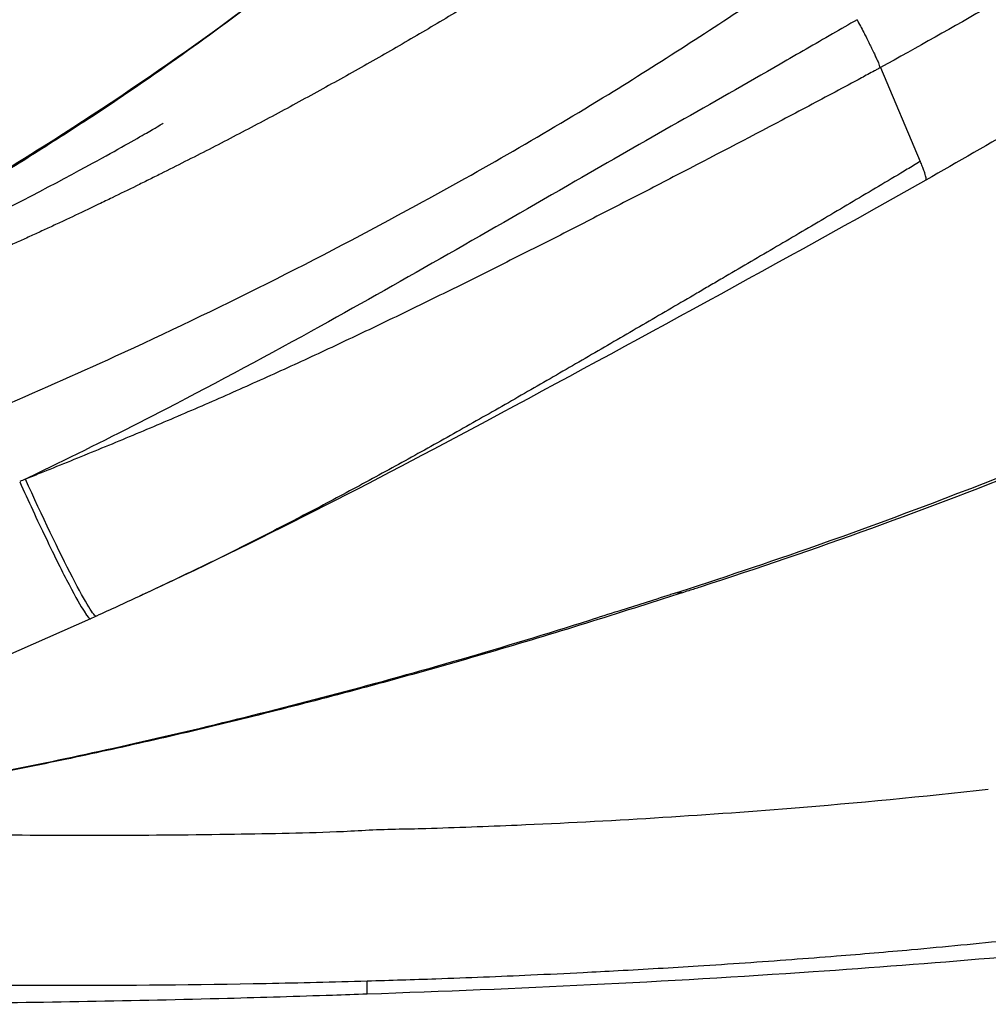
# Model space of a CAD drawing. Units: millimetres. Extents: x 0 to 31012, y 0 to 21000.
# Drawn here: x 20250 to 20443, y 3435 to 3631 of the extents above; entities that cross this region are included whole.
import ezdxf

# ---------------------------------------------------------------- set-up
doc = ezdxf.new("R2010")
doc.units = ezdxf.units.MM
doc.header["$LTSCALE"] = 0.3
doc.layers.add('P001', color=131, linetype='Continuous')

msp = doc.modelspace()

# ---------------------------------------------------------------- linework, layer by layer
at = {"layer": 'P001', "extrusion": (-1, -2.22045e-16, 0)}
for p, q in [((20421.69, 3621.54), (20429.63, 3602.83)), ((20319.38, 3436.95), (20319.38, 3439.27))]:
    msp.add_line(p, q, dxfattribs=at)
at = {"layer": 'P001', "extrusion": (6.16298e-32, -2.22045e-16, -1)}
msp.add_ellipse((19914.18, 4381.14), major_axis=(-985.62, -528.5), ratio=0.808942, start_param=4.802573, end_param=4.803578, dxfattribs=at)
at = {"layer": 'P001', "extrusion": (1.35585e-31, -2.22045e-16, -1)}
msp.add_ellipse((20253, 3539.49), major_axis=(-12.4, 27.32), ratio=0.05275, start_param=3.141412, end_param=4.736328, dxfattribs=at)
at = {"layer": 'P001'}
for points, knots in [([(19170.63, 3415.63), (19160.65, 3421.29), (19151.24, 3427.68), (19131.96, 3443.17), (19122.3, 3452.55), (19104.52, 3473.32), (19096.42, 3484.89), (19083.2, 3509.07), (19077.92, 3521.75), (19070.93, 3546.99), (19068.99, 3559.62), (19068.52, 3583.67), (19069.74, 3595.25), (19075.08, 3616.72), (19079.06, 3626.75), (19089.27, 3644.93), (19095.51, 3653.22), (19109.86, 3667.8), (19118.03, 3674.15), (19135.73, 3684.59), (19145.36, 3688.7), (19156.03, 3691.75), (19156.74, 3691.94), (19159.6, 3692.7), (19161.76, 3693.21), (19170.47, 3694.99), (19177.61, 3695.66), (19188.17, 3696.28), (19192.9, 3696.56), (19210.7, 3697.56), (19223.73, 3698.05), (19251.06, 3700.32), (19266.45, 3702.74), (19299, 3709.98), (19315.92, 3714.76), (19350.8, 3727.1), (19369.24, 3735.03), (19404.34, 3753.13), (19421.05, 3762.98), (19453.3, 3784.45), (19468.88, 3795.91), (19499.54, 3820.64), (19514.66, 3833.88), (19544.57, 3862.16), (19559.38, 3877.22), (19588.62, 3909.05), (19603.95, 3925.46), (19634.52, 3955.12), (19649.66, 3968.9), (19688.59, 4002.57), (19712.82, 4022.04), (19765, 4060.97), (19793.16, 4080.24), (19850.23, 4115.73), (19879.11, 4132.04), (19937.63, 4161.9), (19967.27, 4175.53), (20027.29, 4200.25), (20057.7, 4211.41), (20119.07, 4231.35), (20150.08, 4240.18), (20212.23, 4255.45), (20243.59, 4261.31), (20307.82, 4274.09), (20340.71, 4282.23), (20399.55, 4300.57), (20425.79, 4310.13), (20473.49, 4330.43), (20495.21, 4341), (20535.3, 4363.29), (20553.87, 4374.9), (20589.01, 4399.46), (20605.56, 4412.41), (20637.45, 4440.11), (20652.8, 4454.92), (20684.1, 4487.98), (20699.91, 4506.46), (20730.96, 4546.18), (20746.84, 4567.66), (20778.13, 4604.54), (20792.94, 4620.84), (20828.61, 4657.61), (20849.83, 4677.68), (20875.84, 4700.16), (20879.91, 4703.63), (20884.02, 4707.06)], [0.063005, 0.063005, 0.063005, 0.063005, 3.964986, 3.964986, 8.646289, 8.646289, 13.52583, 13.52583, 18.250678, 18.250678, 22.665251, 22.665251, 26.757427, 26.757427, 30.62785, 30.62785, 34.397464, 34.397464, 38.169399, 38.169399, 41.986452, 41.986452, 42.271106, 42.271106, 43.124573, 43.124573, 45.690921, 45.690921, 47.981233, 47.981233, 54.174735, 54.174735, 62.12434, 62.12434, 70.49314, 70.49314, 79.670138, 79.670138, 87.776636, 87.776636, 95.224372, 95.224372, 102.442264, 102.442264, 109.622226, 109.622226, 116.80613, 116.80613, 123.413114, 123.413114, 133.415632, 133.415632, 144.425986, 144.425986, 155.099525, 155.099525, 165.504538, 165.504538, 175.708783, 175.708783, 185.732336, 185.732336, 195.502474, 195.502474, 205.822359, 205.822359, 214.429342, 214.429342, 222.043847, 222.043847, 229.14157, 229.14157, 236.188587, 236.188587, 243.431636, 243.431636, 251.625782, 251.625782, 260.294926, 260.294926, 267.567751, 267.567751, 277.303085, 277.303085, 279.099095, 279.099095, 279.099095, 279.099095]), ([(20697.15, 3821.95), (20693.47, 3818.56), (20689.77, 3815.17), (20674.24, 3800.97), (20659.37, 3787.59), (20636.38, 3767.8), (20625.45, 3758.73), (20594.95, 3734.25), (20556.17, 3705.02), (20500.6, 3667.88), (20466.39, 3647.08), (20447.7, 3636.24), (20437.5, 3630.38), (20428.98, 3625.58), (20421.69, 3621.54)], [0.4452135, 0.4452135, 0.4452135, 0.4452135, 0.4702361, 0.4702361, 0.5500768, 0.5693976, 0.6199615, 0.6199615, 0.7614536, 0.8574816, 0.9439067, 0.9535095, 0.9604831, 1, 1, 1, 1]), ([(20692.52, 3792.7), (20685.45, 3786.21), (20678.33, 3779.71), (20646.03, 3750.55), (20620.04, 3727.91), (20569.76, 3687.98), (20545.76, 3670.4), (20497.87, 3638.54), (20474.03, 3624.05), (20443.47, 3606.44), (20437.1, 3602.76), (20430.72, 3599.09)], [29.640471, 29.640471, 29.640471, 29.640471, 32.764604, 32.764604, 43.663018, 43.663018, 52.875855, 52.875855, 61.369298, 61.369298, 63.607641, 63.607641, 63.607641, 63.607641]), ([(20233.77, 3593.06), (20240.92, 3597.24), (20247.99, 3601.53), (20275.5, 3618.89), (20295.37, 3633.02), (20321.97, 3654.42), (20329.63, 3660.84), (20336.8, 3667.33)], [0.000033, 0.000033, 0.000033, 0.000033, 2.482891, 2.482891, 9.758174, 9.758174, 12.759452, 12.759452, 12.759452, 12.759452]), ([(20337.05, 3667.41), (20335.14, 3665.59), (20333.18, 3663.98), (20331.23, 3662.28), (20328.77, 3660.15), (20326.29, 3658.04), (20323.79, 3655.96), (20317.65, 3650.84), (20311.43, 3645.8), (20305.1, 3640.89), (20293.8, 3632.12), (20282.22, 3623.72), (20270.37, 3615.66), (20266.15, 3612.8), (20261.87, 3610.01), (20257.57, 3607.27), (20253.56, 3604.72), (20249.55, 3602.16), (20245.45, 3599.63), (20242.49, 3597.81), (20239.52, 3596.02), (20236.62, 3594.32), (20235.73, 3593.8), (20234.85, 3593.29), (20233.96, 3592.78)], [0, 0, 0, 0, 0.0609266, 0.0609266, 0.0609266, 0.1375373, 0.1375373, 0.1375373, 0.3260752, 0.3260752, 0.3260752, 0.6630375, 0.6630375, 0.6630375, 0.7829263, 0.7829263, 0.7829263, 0.8948063, 0.8948063, 0.8948063, 0.9752857, 0.9752857, 0.9752857, 0.9999999, 0.9999999, 0.9999999, 0.9999999]), ([(20383.97, 3663.13), (20383.87, 3663.07), (20383.78, 3663), (20383.69, 3662.94), (20383.31, 3662.68), (20382.93, 3662.42), (20382.55, 3662.16), (20381.79, 3661.63), (20381.04, 3661.11), (20380.28, 3660.59), (20379.91, 3660.34), (20379.53, 3660.08), (20379.16, 3659.82), (20378.78, 3659.56), (20378.4, 3659.3), (20378.03, 3659.05), (20377.28, 3658.53), (20376.53, 3658.02), (20375.78, 3657.51), (20374.28, 3656.48), (20372.78, 3655.46), (20371.28, 3654.45), (20369.78, 3653.44), (20368.28, 3652.43), (20366.78, 3651.43), (20366.4, 3651.18), (20366.03, 3650.93), (20365.65, 3650.68), (20365.28, 3650.43), (20364.9, 3650.18), (20364.53, 3649.93), (20363.78, 3649.43), (20363.03, 3648.94), (20362.28, 3648.44), (20361.91, 3648.2), (20361.54, 3647.95), (20361.16, 3647.71), (20360.79, 3647.46), (20360.42, 3647.22), (20360.04, 3646.97), (20359.29, 3646.48), (20358.55, 3646), (20357.8, 3645.51), (20356.3, 3644.54), (20354.8, 3643.57), (20353.29, 3642.61), (20351.79, 3641.65), (20350.28, 3640.7), (20348.77, 3639.75), (20347.26, 3638.8), (20345.74, 3637.86), (20344.22, 3636.92), (20342.7, 3635.99), (20341.18, 3635.05), (20339.65, 3634.13), (20336.59, 3632.27), (20333.51, 3630.43), (20330.42, 3628.62), (20328.88, 3627.71), (20327.33, 3626.81), (20325.77, 3625.91), (20324.22, 3625.01), (20322.66, 3624.12), (20321.1, 3623.23), (20317.98, 3621.45), (20314.84, 3619.69), (20311.7, 3617.95), (20308.55, 3616.21), (20305.39, 3614.49), (20302.22, 3612.78), (20299.04, 3611.08), (20295.86, 3609.4), (20292.67, 3607.73), (20289.48, 3606.07), (20286.27, 3604.42), (20283.06, 3602.79), (20281.45, 3601.98), (20279.84, 3601.17), (20278.23, 3600.36), (20277.42, 3599.96), (20276.62, 3599.56), (20275.81, 3599.16), (20275, 3598.76), (20274.2, 3598.36), (20273.39, 3597.96), (20271.77, 3597.17), (20270.16, 3596.38), (20268.54, 3595.6), (20267.65, 3595.17), (20266.75, 3594.73), (20265.86, 3594.31)], [0, 0, 0, 0, 0.002376, 0.002376, 0.002376, 0.012234, 0.012234, 0.012234, 0.031948, 0.031948, 0.031948, 0.041805, 0.041805, 0.041805, 0.051663, 0.051663, 0.051663, 0.071377, 0.071377, 0.071377, 0.110806, 0.110806, 0.110806, 0.150235, 0.150235, 0.150235, 0.160092, 0.160092, 0.160092, 0.169949, 0.169949, 0.169949, 0.189664, 0.189664, 0.189664, 0.199521, 0.199521, 0.199521, 0.209378, 0.209378, 0.209378, 0.229093, 0.229093, 0.229093, 0.268522, 0.268522, 0.268522, 0.307951, 0.307951, 0.307951, 0.34738, 0.34738, 0.34738, 0.386809, 0.386809, 0.386809, 0.465667, 0.465667, 0.465667, 0.505096, 0.505096, 0.505096, 0.544524, 0.544524, 0.544524, 0.623382, 0.623382, 0.623382, 0.70224, 0.70224, 0.70224, 0.781098, 0.781098, 0.781098, 0.859956, 0.859956, 0.859956, 0.899385, 0.899385, 0.899385, 0.9191, 0.9191, 0.9191, 0.938814, 0.938814, 0.938814, 0.978243, 0.978243, 0.978243, 1, 1, 1, 1]), ([(20245.17, 3553.38), (20253.21, 3556.82), (20261.22, 3560.34), (20269.17, 3563.99), (20289.49, 3573.31), (20309.53, 3583.37), (20329.22, 3594.11), (20342.13, 3601.15), (20354.9, 3608.5), (20367.45, 3616.21), (20377.77, 3622.55), (20387.94, 3629.16), (20398.05, 3635.87), (20399.48, 3636.83), (20400.92, 3637.78), (20402.35, 3638.74)], [0, 0, 0, 0, 0.147039, 0.147039, 0.147039, 0.522573, 0.522573, 0.522573, 0.768762, 0.768762, 0.768762, 0.971224, 0.971224, 0.971224, 1, 1, 1, 1]), ([(20417.04, 3631.09), (20415.41, 3630.15), (20413.76, 3629.2), (20412.12, 3628.25), (20408.65, 3626.25), (20405.18, 3624.25), (20401.7, 3622.26), (20388.09, 3614.45), (20374.46, 3606.68), (20360.87, 3598.88), (20343.96, 3589.17), (20327.09, 3579.44), (20310.07, 3570), (20299.92, 3564.37), (20289.71, 3558.87), (20279.41, 3553.54), (20272.16, 3549.78), (20264.86, 3546.11), (20257.52, 3542.53), (20255.44, 3541.51), (20253.35, 3540.5), (20251.26, 3539.49)], [0, 0, 0, 0, 0.029912, 0.029912, 0.029912, 0.09327, 0.09327, 0.09327, 0.341238, 0.341238, 0.341238, 0.649578, 0.649578, 0.649578, 0.833558, 0.833558, 0.833558, 0.963153, 0.963153, 0.963153, 1, 1, 1, 1]), ([(20417.04, 3631.09), (20417.16, 3630.65), (20417.46, 3630.29), (20417.93, 3629.45), (20418.11, 3629.04), (20418.53, 3628.23), (20418.67, 3627.94), (20419.01, 3627.28), (20419.19, 3626.91), (20419.48, 3626.32), (20419.58, 3626.11), (20419.78, 3625.7), (20419.88, 3625.49), (20420.15, 3624.94), (20420.32, 3624.59), (20420.59, 3624), (20420.7, 3623.75), (20421.03, 3623.02), (20421.2, 3622.76), (20421.37, 3622.31), (20421.4, 3622.12), (20421.46, 3621.88), (20421.48, 3621.8), (20421.56, 3621.65), (20421.62, 3621.58), (20421.69, 3621.54)], [0.0000006, 0.0000006, 0.0000006, 0.0000006, 0.1367159, 0.1367159, 0.2411892, 0.2411892, 0.2981286, 0.2981286, 0.3735552, 0.3735552, 0.4166229, 0.4166229, 0.4597329, 0.4597329, 0.5353343, 0.5353343, 0.5930005, 0.5930005, 0.711648, 0.711648, 0.7893033, 0.7893033, 0.8308059, 0.8308059, 0.8746693, 0.8746693, 0.8746693, 0.8746693]), ([(20421.69, 3621.54), (20421.68, 3621.53), (20421.67, 3621.52), (20421.65, 3621.52), (20421.6, 3621.49), (20421.54, 3621.46), (20421.49, 3621.43), (20421.38, 3621.37), (20421.27, 3621.31), (20421.16, 3621.25), (20420.94, 3621.13), (20420.73, 3621.01), (20420.51, 3620.9), (20419.63, 3620.42), (20418.76, 3619.95), (20417.89, 3619.48), (20416.14, 3618.54), (20414.39, 3617.6), (20412.64, 3616.67), (20409.15, 3614.8), (20405.64, 3612.94), (20402.13, 3611.09), (20395.12, 3607.39), (20388.09, 3603.73), (20381.05, 3600.08), (20379.29, 3599.17), (20377.53, 3598.25), (20375.77, 3597.34), (20374.01, 3596.43), (20372.25, 3595.52), (20370.48, 3594.62), (20366.95, 3592.8), (20363.42, 3590.99), (20359.88, 3589.18), (20356.34, 3587.38), (20352.79, 3585.58), (20349.24, 3583.79), (20345.69, 3582), (20342.13, 3580.22), (20338.56, 3578.46), (20334.99, 3576.69), (20331.42, 3574.93), (20327.83, 3573.19), (20324.25, 3571.44), (20320.65, 3569.72), (20317.05, 3568.01), (20313.44, 3566.3), (20309.83, 3564.6), (20306.21, 3562.93), (20302.58, 3561.26), (20298.95, 3559.62), (20295.3, 3557.99), (20291.66, 3556.36), (20288.01, 3554.76), (20284.35, 3553.18), (20280.69, 3551.6), (20277.02, 3550.04), (20273.35, 3548.51), (20269.67, 3546.97), (20266, 3545.45), (20262.31, 3543.95), (20260.47, 3543.2), (20258.63, 3542.45), (20256.79, 3541.71), (20255.87, 3541.34), (20254.95, 3540.97), (20254.02, 3540.6), (20253.56, 3540.41), (20253.1, 3540.23), (20252.64, 3540.04), (20252.18, 3539.86), (20251.72, 3539.68), (20251.26, 3539.49)], [-1, -1, -1, -1, -0.999757, -0.999757, -0.999757, -0.998772, -0.998772, -0.998772, -0.996802, -0.996802, -0.996802, -0.992862, -0.992862, -0.992862, -0.977102, -0.977102, -0.977102, -0.945583, -0.945583, -0.945583, -0.882544, -0.882544, -0.882544, -0.756466, -0.756466, -0.756466, -0.724947, -0.724947, -0.724947, -0.693427, -0.693427, -0.693427, -0.630388, -0.630388, -0.630388, -0.56735, -0.56735, -0.56735, -0.504311, -0.504311, -0.504311, -0.441272, -0.441272, -0.441272, -0.378233, -0.378233, -0.378233, -0.315194, -0.315194, -0.315194, -0.252155, -0.252155, -0.252155, -0.189117, -0.189117, -0.189117, -0.126078, -0.126078, -0.126078, -0.063039, -0.063039, -0.063039, -0.031519, -0.031519, -0.031519, -0.01576, -0.01576, -0.01576, -0.00788, -0.00788, -0.00788, 0, 0, 0, 0]), ([(19918.31, 3497.16), (19919.88, 3497.39), (19921.44, 3497.63), (19931.57, 3499.14), (19940.07, 3500.46), (19959.28, 3503.65), (19970.03, 3505.54), (20012.97, 3513.61), (20045.1, 3520.78), (20101.67, 3535.97), (20126.51, 3543.62), (20166.97, 3557.89), (20183.37, 3564.26), (20212.57, 3576.62), (20225.73, 3582.66), (20248.08, 3593.62), (20257.74, 3598.7), (20269.69, 3605.22), (20273.23, 3607.25), (20277.23, 3609.57), (20278.17, 3610.13), (20278.65, 3610.42), (20278.7, 3610.45), (20278.7, 3610.45)], [8.853187, 8.853187, 8.853187, 8.853187, 9.327641, 9.327641, 11.924259, 11.924259, 15.226409, 15.226409, 25.140966, 25.140966, 33.158339, 33.158339, 38.973811, 38.973811, 44.2211, 44.2211, 48.924203, 48.924203, 52.349386, 52.349386, 55.319528, 55.319528, 56.250049, 56.250049, 56.250049, 56.250049]), ([(20429.63, 3602.83), (20429.61, 3602.82), (20429.59, 3602.8), (20429.56, 3602.79), (20429.14, 3602.53), (20428.72, 3602.28), (20428.3, 3602.03), (20427.45, 3601.52), (20426.6, 3601.01), (20425.76, 3600.51), (20424.07, 3599.5), (20422.37, 3598.49), (20420.68, 3597.48), (20417.29, 3595.47), (20413.91, 3593.46), (20410.52, 3591.46), (20407.13, 3589.46), (20403.74, 3587.47), (20400.35, 3585.48), (20398.65, 3584.49), (20396.96, 3583.5), (20395.26, 3582.5), (20393.57, 3581.51), (20391.88, 3580.52), (20390.18, 3579.53), (20389.34, 3579.03), (20388.49, 3578.54), (20387.64, 3578.04), (20386.8, 3577.55), (20385.95, 3577.05), (20385.1, 3576.55), (20383.41, 3575.56), (20381.72, 3574.57), (20380.02, 3573.58), (20378.33, 3572.59), (20376.63, 3571.6), (20374.94, 3570.61), (20373.24, 3569.63), (20371.55, 3568.64), (20369.85, 3567.65), (20366.45, 3565.67), (20363.06, 3563.7), (20359.66, 3561.73), (20356.26, 3559.76), (20352.85, 3557.79), (20349.44, 3555.84), (20347.73, 3554.86), (20346.03, 3553.89), (20344.32, 3552.91), (20342.61, 3551.94), (20340.89, 3550.97), (20339.18, 3550), (20335.75, 3548.06), (20332.31, 3546.13), (20328.86, 3544.22), (20325.42, 3542.31), (20321.95, 3540.41), (20318.48, 3538.54), (20316.74, 3537.6), (20315, 3536.67), (20313.26, 3535.74), (20311.52, 3534.81), (20309.77, 3533.89), (20308.02, 3532.97), (20306.27, 3532.05), (20304.51, 3531.14), (20302.75, 3530.24), (20301, 3529.33), (20299.24, 3528.43), (20297.47, 3527.54), (20295.71, 3526.65), (20293.94, 3525.76), (20292.18, 3524.88), (20290.41, 3524), (20288.63, 3523.13), (20286.86, 3522.27), (20285.08, 3521.4), (20283.31, 3520.55), (20281.53, 3519.7), (20279.75, 3518.85), (20277.96, 3518), (20276.18, 3517.17), (20275.38, 3516.79), (20274.58, 3516.42), (20273.78, 3516.05)], [0, 0, 0, 0, 0.0004193, 0.0004193, 0.0004193, 0.00829, 0.00829, 0.00829, 0.0240314, 0.0240314, 0.0240314, 0.0555143, 0.0555143, 0.0555143, 0.11848, 0.11848, 0.11848, 0.1814457, 0.1814457, 0.1814457, 0.2129286, 0.2129286, 0.2129286, 0.2444114, 0.2444114, 0.2444114, 0.2601528, 0.2601528, 0.2601528, 0.2758943, 0.2758943, 0.2758943, 0.3073771, 0.3073771, 0.3073771, 0.33886, 0.33886, 0.33886, 0.3703428, 0.3703428, 0.3703428, 0.4333086, 0.4333086, 0.4333086, 0.4962743, 0.4962743, 0.4962743, 0.5277571, 0.5277571, 0.5277571, 0.55924, 0.55924, 0.55924, 0.6222057, 0.6222057, 0.6222057, 0.6851714, 0.6851714, 0.6851714, 0.7166543, 0.7166543, 0.7166543, 0.7481371, 0.7481371, 0.7481371, 0.77962, 0.77962, 0.77962, 0.8111029, 0.8111029, 0.8111029, 0.8425857, 0.8425857, 0.8425857, 0.8740686, 0.8740686, 0.8740686, 0.9055514, 0.9055514, 0.9055514, 0.9370343, 0.9370343, 0.9370343, 0.9511494, 0.9511494, 0.9511494, 0.9511494]), ([(20430.72, 3599.09), (20430.72, 3599.09), (20430.72, 3599.09), (20430.75, 3599.1), (20430.77, 3599.13), (20430.82, 3599.25), (20430.81, 3599.38), (20430.76, 3599.68), (20430.73, 3599.82), (20430.64, 3600.14), (20430.58, 3600.33), (20430.47, 3600.68), (20430.41, 3600.85), (20430.26, 3601.28), (20430.15, 3601.56), (20429.91, 3602.17), (20429.78, 3602.49), (20429.63, 3602.83)], [-1.089188, -1.089188, -1.089188, -1.089188, -1.088581, -1.088581, -0.977318, -0.977318, -0.750621, -0.750621, -0.59811, -0.59811, -0.446456, -0.446456, -0.333551, -0.333551, -0.165525, -0.165525, 0, 0, 0, 0]), ([(20430.72, 3599.09), (20401.83, 3582.82), (20372.55, 3566.86), (20320.44, 3538.85), (20297.42, 3527.04), (20273.99, 3516.14)], [0, 0, 0, 0, 10.008561, 10.008561, 17.76039, 17.76039, 17.76039, 17.76039]), ([(20265.86, 3594.31), (20265.13, 3593.96), (20264.41, 3593.61), (20263.68, 3593.26), (20262.06, 3592.49), (20260.44, 3591.72), (20258.81, 3590.96), (20258, 3590.58), (20257.18, 3590.2), (20256.37, 3589.82), (20255.56, 3589.45), (20254.74, 3589.07), (20253.92, 3588.69), (20253.11, 3588.32), (20252.29, 3587.94), (20251.47, 3587.57), (20251.07, 3587.38), (20250.66, 3587.19), (20250.25, 3587.01), (20249.84, 3586.82), (20249.43, 3586.63), (20249.02, 3586.45), (20248.2, 3586.08), (20247.39, 3585.71), (20246.57, 3585.34), (20245.75, 3584.97), (20244.93, 3584.61), (20244.12, 3584.24), (20243.71, 3584.06), (20243.3, 3583.88), (20242.89, 3583.7), (20242.48, 3583.52), (20242.08, 3583.34), (20241.67, 3583.16), (20241.26, 3582.98), (20240.85, 3582.8), (20240.43, 3582.61), (20240.02, 3582.43), (20239.61, 3582.25), (20239.2, 3582.07), (20238.37, 3581.71), (20237.53, 3581.34), (20236.69, 3580.98), (20236.27, 3580.79), (20235.85, 3580.61), (20235.42, 3580.42), (20235.35, 3580.39), (20235.28, 3580.36), (20235.21, 3580.33)], [0.000002, 0.000002, 0.000002, 0.000002, 0.0718286, 0.0718286, 0.0718286, 0.2320908, 0.2320908, 0.2320908, 0.3122218, 0.3122218, 0.3122218, 0.3923529, 0.3923529, 0.3923529, 0.472484, 0.472484, 0.472484, 0.5125495, 0.5125495, 0.5125495, 0.5526151, 0.5526151, 0.5526151, 0.6327462, 0.6327462, 0.6327462, 0.7128772, 0.7128772, 0.7128772, 0.7529428, 0.7529428, 0.7529428, 0.7930083, 0.7930083, 0.7930083, 0.8330738, 0.8330738, 0.8330738, 0.8731394, 0.8731394, 0.8731394, 0.9532705, 0.9532705, 0.9532705, 0.993336, 0.993336, 0.993336, 0.9999998, 0.9999998, 0.9999998, 0.9999998]), ([(20379.94, 3516.54), (20389.74, 3519.67), (20399.43, 3522.92), (20436.39, 3535.95), (20463.37, 3546.75), (20500.52, 3563.42), (20511.03, 3568.34), (20521.46, 3573.44)], [0.011319, 0.011319, 0.011319, 0.011319, 3.562554, 3.562554, 13.551735, 13.551735, 17.518744, 17.518744, 17.518744, 17.518744]), ([(20382.13, 3516.85), (20382.59, 3517), (20383.06, 3517.16), (20383.54, 3517.31), (20384.3, 3517.55), (20385.06, 3517.8), (20385.82, 3518.04), (20408.69, 3525.44), (20431.33, 3533.64), (20453.73, 3542.63), (20465.68, 3547.43), (20477.56, 3552.45), (20489.37, 3557.7), (20495.28, 3560.33), (20501.17, 3563.01), (20507.05, 3565.75), (20509.99, 3567.12), (20512.92, 3568.5), (20515.85, 3569.9), (20518.77, 3571.3), (20521.7, 3572.71), (20524.61, 3574.13)], [0, 0, 0, 0, 0.0097187, 0.0097187, 0.0097187, 0.0254375, 0.0254375, 0.0254375, 0.497, 0.497, 0.497, 0.7485, 0.7485, 0.7485, 0.87425, 0.87425, 0.87425, 0.937125, 0.937125, 0.937125, 1, 1, 1, 1]), ([(20250.12, 3538.99), (20251.81, 3535.23), (20253.62, 3531.33), (20255.3, 3527.83), (20257.07, 3524.13), (20258.69, 3520.91), (20259.96, 3518.47), (20261.31, 3515.9), (20262.28, 3514.19), (20262.94, 3513.15), (20263.7, 3511.96), (20264.06, 3511.62), (20264.22, 3511.64), (20264.22, 3511.65), (20264.23, 3511.65), (20264.24, 3511.65)], [-1, -1, -1, -1, -0.7879903, -0.7879903, -0.7879903, -0.5640475, -0.5640475, -0.5640475, -0.3278476, -0.3278476, -0.3278476, -0.0547717, -0.0547717, -0.0547717, -0.0400956, -0.0400956, -0.0400956, -0.0400956]), ([(20154.9, 3468.64), (20157.23, 3468.75), (20159.71, 3468.9), (20170.31, 3469.64), (20179.82, 3470.58), (20200.66, 3473.24), (20212.1, 3474.97), (20237.35, 3479.33), (20251.34, 3482.06), (20280.95, 3488.53), (20296.94, 3492.38), (20329.63, 3501.06), (20346.5, 3505.92), (20365.67, 3512), (20367.59, 3512.62), (20373.01, 3514.33), (20376.21, 3515.34), (20379.85, 3516.51)], [3.626695, 3.626695, 3.626695, 3.626695, 5.444124, 5.444124, 11.534001, 11.534001, 17.667451, 17.667451, 24.123847, 24.123847, 30.681908, 30.681908, 37.130423, 37.130423, 37.85013, 37.85013, 39.086626, 39.086626, 39.086626, 39.086626]), ([(20382.13, 3516.85), (20381.02, 3516.49), (20379.91, 3516.13), (20378.8, 3515.77), (20377.16, 3515.24), (20375.52, 3514.71), (20373.88, 3514.19), (20367.34, 3512.1), (20360.87, 3510.08), (20354.46, 3508.14), (20348.05, 3506.2), (20341.72, 3504.34), (20335.45, 3502.55), (20329.19, 3500.77), (20323.01, 3499.06), (20316.9, 3497.42), (20310.8, 3495.79), (20304.77, 3494.23), (20298.84, 3492.75), (20292.91, 3491.26), (20287.06, 3489.85), (20281.32, 3488.51), (20275.57, 3487.18), (20269.92, 3485.91), (20264.37, 3484.72), (20258.83, 3483.52), (20253.39, 3482.4), (20248.06, 3481.34), (20242.73, 3480.29), (20237.51, 3479.3), (20232.41, 3478.38), (20227.31, 3477.46), (20222.33, 3476.6), (20217.48, 3475.81), (20212.64, 3475.01), (20207.92, 3474.28), (20203.35, 3473.62), (20198.77, 3472.95), (20194.34, 3472.35), (20190.05, 3471.81), (20185.77, 3471.27), (20181.63, 3470.79), (20177.66, 3470.38), (20173.93, 3469.99), (20170.35, 3469.66), (20166.91, 3469.39), (20166.68, 3469.37), (20166.45, 3469.35), (20166.22, 3469.33), (20165.77, 3469.3), (20165.31, 3469.26), (20164.86, 3469.23), (20164.52, 3469.2), (20164.18, 3469.18), (20163.84, 3469.15)], [0, 0, 0, 0, 0.012339, 0.012339, 0.012339, 0.030671, 0.030671, 0.030671, 0.103996, 0.103996, 0.103996, 0.177321, 0.177321, 0.177321, 0.250647, 0.250647, 0.250647, 0.323972, 0.323972, 0.323972, 0.397297, 0.397297, 0.397297, 0.470623, 0.470623, 0.470623, 0.543948, 0.543948, 0.543948, 0.617273, 0.617273, 0.617273, 0.690599, 0.690599, 0.690599, 0.763924, 0.763924, 0.763924, 0.837249, 0.837249, 0.837249, 0.910575, 0.910575, 0.910575, 0.979317, 0.979317, 0.979317, 0.9839, 0.9839, 0.9839, 0.993066, 0.993066, 0.993066, 1, 1, 1, 1]), ([(20382.13, 3516.85), (20381.53, 3516.86), (20380.97, 3516.8), (20380.4, 3516.66), (20380.22, 3516.62), (20380.03, 3516.57), (20379.85, 3516.51)], [-1, -1, -1, -1, -0.9197921, -0.9197921, -0.9197921, -0.8938119, -0.8938119, -0.8938119, -0.8938119]), ([(20264.24, 3511.65), (20233.86, 3497.97), (20203.03, 3485.29), (20166.74, 3472.25), (20161.68, 3470.47), (20156.61, 3468.73)], [0, 0, 0, 0, 10.009301, 10.009301, 11.626259, 11.626259, 11.626259, 11.626259]), ([(20657.94, 3487.99), (20657.89, 3487.98), (20657.67, 3487.91), (20657.28, 3487.79), (20657.03, 3487.72), (20656.68, 3487.61), (20656.27, 3487.49), (20656.1, 3487.44), (20655.9, 3487.38), (20655.71, 3487.32), (20655.51, 3487.26), (20655.43, 3487.24), (20655.31, 3487.2), (20654.79, 3487.04), (20654.31, 3486.9), (20653.81, 3486.75), (20652.68, 3486.42), (20651.55, 3486.08), (20650.44, 3485.76), (20649.14, 3485.38), (20647.79, 3484.98), (20646.48, 3484.6), (20643.47, 3483.73), (20640.4, 3482.86), (20637.33, 3482.01), (20629.84, 3479.94), (20622.26, 3477.94), (20614.58, 3476.01), (20606.34, 3473.95), (20597.97, 3471.97), (20589.53, 3470.09), (20583.67, 3468.79), (20577.75, 3467.5), (20571.8, 3466.29), (20565.34, 3464.97), (20558.84, 3463.69), (20552.26, 3462.46), (20547.21, 3461.52), (20542.14, 3460.62), (20537.07, 3459.74), (20528.71, 3458.29), (20520.31, 3456.93), (20511.79, 3455.64), (20504.53, 3454.54), (20497.19, 3453.5), (20489.88, 3452.52), (20481.68, 3451.42), (20473.41, 3450.4), (20465.03, 3449.43), (20459.19, 3448.76), (20453.33, 3448.12), (20447.48, 3447.52), (20441, 3446.86), (20434.47, 3446.23), (20427.88, 3445.64), (20422.93, 3445.19), (20417.95, 3444.77), (20412.93, 3444.37), (20409.93, 3444.13), (20406.96, 3443.9), (20404.01, 3443.68), (20397.84, 3443.22), (20391.6, 3442.79), (20385.33, 3442.39), (20380.04, 3442.05), (20374.72, 3441.75), (20369.38, 3441.45), (20367.06, 3441.32), (20364.71, 3441.2), (20362.46, 3441.09), (20358.99, 3440.91), (20355.5, 3440.75), (20351.99, 3440.59), (20345.75, 3440.3), (20339.45, 3440.06), (20333.09, 3439.83), (20328.55, 3439.67), (20323.98, 3439.53), (20319.38, 3439.4)], [0.0000003, 0.0000003, 0.0000003, 0.0000003, 0.0039062, 0.0039062, 0.0039062, 0.0065101, 0.0065101, 0.0065101, 0.0076013, 0.0076013, 0.0076013, 0.0087744, 0.0087744, 0.0087744, 0.013767, 0.013767, 0.013767, 0.0249469, 0.0249469, 0.0249469, 0.0380432, 0.0380432, 0.0380432, 0.068044, 0.068044, 0.068044, 0.1413479, 0.1413479, 0.1413479, 0.2199274, 0.2199274, 0.2199274, 0.2745186, 0.2745186, 0.2745186, 0.3338182, 0.3338182, 0.3338182, 0.3793905, 0.3793905, 0.3793905, 0.4545949, 0.4545949, 0.4545949, 0.5187704, 0.5187704, 0.5187704, 0.5908626, 0.5908626, 0.5908626, 0.6411301, 0.6411301, 0.6411301, 0.6968971, 0.6968971, 0.6968971, 0.7388589, 0.7388589, 0.7388589, 0.7640129, 0.7640129, 0.7640129, 0.8165681, 0.8165681, 0.8165681, 0.860834, 0.860834, 0.860834, 0.8800238, 0.8800238, 0.8800238, 0.9096383, 0.9096383, 0.9096383, 0.9623601, 0.9623601, 0.9623601, 1, 1, 1, 1]), ([(20210.13, 3469.09), (20214.64, 3468.97), (20219.1, 3469.02), (20229.44, 3468.82), (20235.29, 3468.71), (20257.97, 3468.44), (20274.79, 3468.46), (20298.82, 3468.83), (20306.12, 3468.94), (20315.17, 3469.29), (20317.08, 3469.4), (20322.98, 3469.74), (20327.03, 3469.75), (20337.12, 3470.05), (20343.2, 3470.28), (20367.52, 3471.33), (20385.78, 3472.44), (20417.06, 3474.97), (20430.2, 3476.23), (20443.19, 3477.69)], [0, 0, 0, 0, 1.354267, 1.354267, 3.112904, 3.112904, 8.16206, 8.16206, 10.340674, 10.340674, 10.92859, 10.92859, 12.132669, 12.132669, 13.957106, 13.957106, 19.437154, 19.437154, 23.427935, 23.427935, 23.427935, 23.427935]), ([(20657.94, 3477.85), (20652.59, 3476.49), (20647.17, 3475.16), (20641.68, 3473.87), (20621.81, 3469.18), (20601.07, 3464.95), (20579.59, 3461.17), (20562.04, 3458.09), (20543.85, 3455.29), (20525.07, 3452.78), (20515.43, 3451.49), (20505.63, 3450.28), (20495.69, 3449.14), (20478.77, 3447.2), (20461.34, 3445.47), (20443.45, 3443.95), (20431.9, 3442.96), (20420.17, 3442.07), (20408.26, 3441.26), (20393.79, 3440.27), (20378.99, 3439.4), (20363.87, 3438.66), (20349.44, 3437.94), (20334.6, 3437.33), (20319.38, 3436.82)], [-1, -1, -1, -1, -0.9459323, -0.9459323, -0.9459323, -0.75, -0.75, -0.75, -0.5848091, -0.5848091, -0.5848091, -0.5, -0.5, -0.5, -0.3480435, -0.3480435, -0.3480435, -0.25, -0.25, -0.25, -0.125, -0.125, -0.125, 0, 0, 0, 0]), ([(20319.38, 3439.4), (20312.67, 3439.2), (20305.95, 3439.04), (20299.23, 3438.9), (20285.45, 3438.63), (20271.67, 3438.5), (20257.9, 3438.52), (20249.54, 3438.53), (20241.18, 3438.59), (20232.82, 3438.71), (20228.25, 3438.77), (20223.68, 3438.85), (20219.11, 3438.94), (20216.01, 3439.01), (20212.92, 3439.07), (20209.82, 3439.15), (20209.13, 3439.17), (20208.44, 3439.19), (20207.75, 3439.21)], [-1, -1, -1, -1, -0.8194948, -0.8194948, -0.8194948, -0.4491783, -0.4491783, -0.4491783, -0.2245891, -0.2245891, -0.2245891, -0.1017387, -0.1017387, -0.1017387, -0.0185442, -0.0185442, -0.0185442, 0, 0, 0, 0]), ([(20319.38, 3436.82), (20317.09, 3436.73), (20314.79, 3436.66), (20312.49, 3436.58), (20305.51, 3436.35), (20298.53, 3436.14), (20291.55, 3435.95), (20282.24, 3435.71), (20272.93, 3435.5), (20263.62, 3435.33), (20254.31, 3435.17), (20245, 3435.04), (20235.69, 3434.95), (20233.36, 3434.93), (20231.03, 3434.91), (20228.7, 3434.89), (20227.54, 3434.89), (20226.38, 3434.88), (20225.21, 3434.87), (20224.05, 3434.86), (20222.88, 3434.85), (20221.72, 3434.85), (20217.06, 3434.82), (20212.41, 3434.81), (20207.75, 3434.8)], [0, 0, 0, 0, 0.0617454, 0.0617454, 0.0617454, 0.2493963, 0.2493963, 0.2493963, 0.4995976, 0.4995976, 0.4995976, 0.7497988, 0.7497988, 0.7497988, 0.8123491, 0.8123491, 0.8123491, 0.8436242, 0.8436242, 0.8436242, 0.8748994, 0.8748994, 0.8748994, 1, 1, 1, 1])]:
    msp.add_open_spline(points, degree=3, knots=knots, dxfattribs=at)
for points in [[(20258.18, 3521.95), (20258.18, 3521.95), (20258.18, 3521.95), (20258.18, 3521.95)], [(20259.55, 3519.26), (20259.55, 3519.26), (20259.55, 3519.26), (20259.55, 3519.26)], [(20273.78, 3516.05), (20270.99, 3514.75), (20268.19, 3513.46), (20265.4, 3512.18)], [(20265.39, 3512.17), (20265.01, 3512), (20264.62, 3511.83), (20264.24, 3511.65)], [(20264.24, 3511.65), (20264.24, 3511.65), (20264.24, 3511.65), (20264.24, 3511.65)]]:
    msp.add_open_spline(points, degree=3, dxfattribs=at)

doc.saveas('drawing.dxf')
